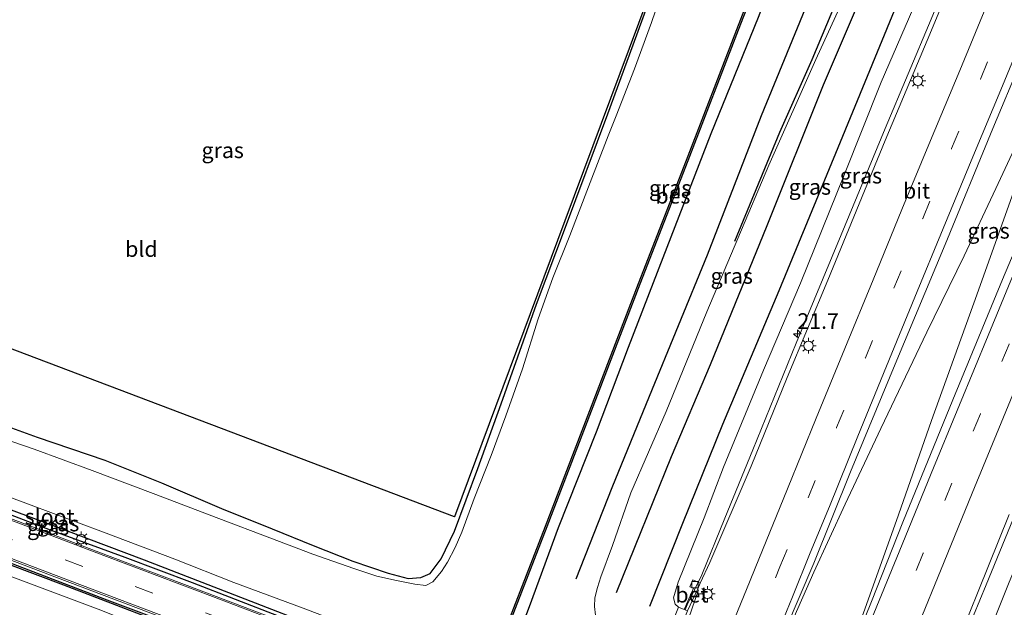
# Model space of a CAD drawing. Units: metres. Extents: x 125589 to 130008, y 506250 to 512500.
# Drawn here: x 126698 to 126855, y 509358 to 509452 of the extents above; entities that cross this region are included whole.
import ezdxf
from ezdxf.enums import TextEntityAlignment as Align

# ---------------------------------------------------------------- set-up
doc = ezdxf.new("R2010")
doc.units = ezdxf.units.M
doc.linetypes.add('VW-3-9_STREEP', pattern=[12, 3, -9])
doc.layers.get('0').update_dxf_attribs({"lineweight": 25})
for name, color, linetype, lineweight in [('B-ME-AM-KILOMETR-S-B1', 7, 'Continuous', 18), ('B-ME-BV-GELEIDECONSTRUCTIE-BARRIER-L-B1', 213, 'BV-STEPBARRIER', 18), ('B-ME-BV-GELEIDECONSTRUCTIE-GELEIDERAIL-L-B1', 213, 'BV-GELEIDERAIL', 18), ('B-ME-GR-BOMENRIJ-L-B1', 10, 'Continuous', 25), ('B-ME-GW-INSTEEKWATERGANG-L-B1', 10, 'Continuous', 25), ('B-ME-GW-KRUINLIJN-L-B1', 93, 'Continuous', 18), ('B-ME-GW-TEENLIJN-L-B1', 93, 'Continuous', 18), ('B-ME-IE-GRASLAND-GV-B6', 93, 'Continuous', 18), ('B-ME-IE-GRONDWERKLIJN-GROND_INGERICHT-GV-B6', 253, 'Continuous', 18), ('B-ME-IE-MEUBILAIR_WEGMEUBILAIR-LICHTMAST-S-B1', 8, 'Continuous', 18), ('B-ME-KG-KADASTRAAL-OPNAMEDTMGRENS-L-B1', 10, 'Continuous', 25), ('B-ME-KW-LANDHOOFD-GV-B6', 173, 'Continuous', 18), ('B-ME-OB-BESCHOEIING-GV-B6', 10, 'Continuous', 25), ('B-ME-OG-WATER-GV-B6', 153, 'Continuous', 18), ('B-ME-VH-VERH_SOORT-BETON-OVERIG-GV-B6', 8, 'IE-TERREINAFSCHEIDING-NATUURLIJK-HOUTWAL', 18), ('B-ME-VH-VERH_SOORT-BITUMEN-GV-B6', 8, 'IE-TERREINAFSCHEIDING-NATUURLIJK-HOUTWAL', 18), ('B-ME-VV-KOLK-S-B1', 8, 'Continuous', 18), ('B-ME-VW-MARKERING-39STREEP-015-L-B1', 255, 'VW-3-9_STREEP', 18), ('B-ME-VW-MARKERING-STREEP-015-L-B1', 7, 'Continuous', 18)]:
    doc.layers.add(name, color=color, linetype=linetype, lineweight=lineweight)
doc.styles.add('NLCS-ISO', font='NLCS-ISO.TTF')
doc.linetypes.add('BV-GELEIDERAIL', pattern='A,10,-3,[108,NLCS.SHX,S=1,R=0,X=0,Y=0],-3', length=16)
doc.linetypes.add('BV-STEPBARRIER', pattern='A,1,-1,[16,NLCS.SHX,S=1,R=0,X=-1,Y=0],1', length=3)
doc.linetypes.add('IE-TERREINAFSCHEIDING-NATUURLIJK-HOUTWAL', pattern='A,7,-1.5,[67,NLCS.SHX,S=0.75,R=45,X=0,Y=0],-1.5,7,-1.5,[70,NLCS.SHX,S=0.75,R=0,X=0,Y=0],-1.5', length=20)

# ---------------------------------------------------------------- blocks, each defined once
blk = doc.blocks.new('hecto')
for p, q in [((0, 0.625), (-0.625, 0)), ((0, -0.625), (0, 0.625)), ((-0.625, 0), (0.625, 0)), ((0.625, 0), (0, -0.625))]:
    blk.add_line(p, q)
blk = doc.blocks.new('kolk')
blk.add_lwpolyline([(-0.5, -0.5), (0.5, -0.5), (0.5, 0.5), (-0.5, 0.5)], close=True)
blk = doc.blocks.new('lantaarnpaal')
for p, q in [((-0.75, 0), (-1.25, 0)), ((-0.88, 0.88), (-0.53, 0.53)), ((0, 0.75), (0, 1.25)), ((0.53, 0.53), (0.88, 0.88)), ((0.75, 0), (1.25, 0)), ((-0.53, -0.53), (-0.88, -0.88)), ((0, -0.75), (0, -1.25)), ((0.53, -0.53), (0.88, -0.88))]:
    blk.add_line(p, q)
blk.add_circle((0, 0), 0.75)

msp = doc.modelspace()

# ---------------------------------------------------------------- linework, layer by layer
at = {"layer": 'B-ME-BV-GELEIDECONSTRUCTIE-BARRIER-L-B1'}
msp.add_polyline3d([(126785.832, 509300.575, 3.23), (126791.8497, 509318.0008, 2.981), (126800.1423, 509342.014, 2.637), (126806.485, 509360.381, 2.343)], dxfattribs=at)
at = {"layer": 'B-ME-BV-GELEIDECONSTRUCTIE-GELEIDERAIL-L-B1'}
msp.add_line((126804.656, 509357.9715, 3.034), (126804.336, 509357.198, 3.038), dxfattribs=at)
for points in [[(126804.656, 509357.9715, 3.034), (126806.989, 509362.761, 2.997), (126810.68, 509371.864, 2.873), (126815.138, 509382.78, 2.794), (126822.098, 509399.839, 2.753), (126829.301, 509417.175, 2.543), (126836.309, 509434.166, 2.394), (126843.673, 509451.668, 2.25), (126850.805, 509468.884, 2.072), (126856.827, 509483.445, 1.874), (126861.725, 509495.206, 1.755)], [(126820.0275, 509350.776, 3.3185), (126821.164, 509354.72, 3.265), (126824.894, 509363.216, 3.199), (126829.953, 509374.099, 3.211), (126835.643, 509386.176, 3.034), (126842.976, 509401.614, 2.914), (126848.934, 509413.79, 2.794), (126854.009, 509424.542, 2.741), (126859.196, 509435.645, 2.617), (126863.717, 509445.459, 2.535), (126868.273, 509456.424, 2.407), (126876.12, 509474.959, 2.176), (126881.279, 509487.385, 1.961)], [(126828.8755, 509347.417, 3.3535), (126830.243, 509349.695, 3.269), (126833.047, 509357.297, 3.195), (126838.43, 509372.367, 3.125), (126843.734, 509387.487, 3.013), (126850.97, 509407.571, 2.827), (126856.338, 509422.654, 2.741), (126860.876, 509435.232, 2.568), (126864.369, 509445.228, 2.514), (126870.54, 509460.014, 2.283), (126879.854, 509482.144, 2.077), (126881.986, 509487.138, 1.961)], [(126844.8225, 509341.9715, 3.074), (126846.38, 509346.472, 2.992), (126852.464, 509361.176, 2.827), (126858.545, 509376.019, 2.7), (126865.598, 509393.264, 2.617), (126871.292, 509406.848, 2.506), (126874.832, 509415.456, 2.423), (126878.355, 509424.045, 1.973), (126880.124, 509428.466, 1.648)]]:
    msp.add_polyline3d(points, dxfattribs=at)
at = {"layer": 'B-ME-GR-BOMENRIJ-L-B1'}
for points in [[(126786.894, 509362.151, -3.373), (126792.646, 509376.762, -3.373), (126798.662, 509391.342, -3.419), (126807.904, 509413.945, -3.419), (126816.574, 509436.231, -3.419), (126825.585, 509458.358, -3.419), (126831.741, 509472.953, -3.419), (126840.55, 509495.058, -3.518), (126843.76, 509502.874, -3.518)], [(126850.697, 509499.722, -2.783), (126844.599, 509484.677, -2.713), (126835.659, 509462.78, -2.433), (126826.429, 509441.115, -2.325), (126817.39, 509418.586, -2.247), (126808.365, 509396.35, -2.21), (126802.117, 509381.667, -2.185), (126793.286, 509359.882, -2.189)], [(126847.7, 509500.899, -3.414), (126842.995, 509489.829, -3.41), (126836.797, 509474.949, -3.365), (126830.963, 509460.358, -3.361), (126824.588, 509445.17, -3.348), (126819.444, 509433.526, -3.348), (126812.211, 509416.113, -3.439)], [(126798.674, 509357.8, 0.674), (126803.992, 509371.025, 0.666), (126810.392, 509386.861, 0.666), (126819.352, 509408.244, 0.662), (126828.81, 509431.129, 0.662), (126837.833, 509453.029, 0.484), (126844.019, 509467.878, 0.212), (126850.254, 509482.503, 0.125), (126856.285, 509497.447, -0.221)], [(126747.732, 509353.578, -3.035), (126732.316, 509359.526, -3.043), (126717.886, 509365.13, -3.056), (126702.506, 509370.95, -3.101), (126680.261, 509379.201, -3.08), (126665.195, 509384.961, -3.043), (126657.76, 509387.813, -3.072)], [(126645.653, 509383.375, -3.047), (126660.764, 509377.705, -3.051), (126683.071, 509369.376, -3.13), (126704.928, 509361.175, -3.117), (126727.166, 509352.651, -3.117), (126742.267, 509346.814, -3.126)]]:
    msp.add_polyline3d(points, dxfattribs=at)
at = {"layer": 'B-ME-GW-INSTEEKWATERGANG-L-B1'}
for points in [[(126769.095, 509344.736, -2.94), (126769.946, 509344.429, -2.973), (126771.572, 509343.97, -3.039), (126772.812, 509343.726, -3.08), (126773.742, 509344.066, -3.179), (126774.425, 509344.734, -3.311), (126775.678, 509347.783, -3.406), (126779.465, 509357.746, -3.468), (126784.085, 509370.33, -3.6), (126790.183, 509385.637, -3.518), (126795.265, 509399.188, -3.505), (126800.826, 509413.56, -3.53), (126808.507, 509433.353, -3.513), (126816.075, 509451.969, -3.386), (126824.046, 509472.758, -3.48), (126830.587, 509490.106, -3.588), (126833.251, 509497.115, -3.551), (126836.357, 509505.048, -3.617)], [(126691.902, 509388.025, -3.819), (126700.738, 509384.82, -3.885), (126711.531, 509381.096, -3.955), (126720.62, 509377.481, -3.955), (126730.179, 509373.419, -3.889), (126738.289, 509370.134, -3.819), (126744.873, 509367.487, -3.819), (126751.19, 509364.995, -3.819), (126756.839, 509363.075, -3.856), (126760.049, 509362.179, -3.856), (126762.063, 509362.344, -3.881), (126763.566, 509362.991, -3.918), (126765.316, 509365.364, -3.914), (126767.451, 509369.783, -3.914), (126771.198, 509379.811, -3.914), (126774.897, 509390.143, -3.947), (126780.597, 509406.077, -3.926), (126785.205, 509418.391, -3.922), (126791.998, 509436.523, -3.934), (126796.591, 509449.167, -3.881), (126800.278, 509459.295, -3.885)], [(126644.759, 509393.114, -3.117), (126644.897, 509392.79, -3.08), (126645.388, 509392.143, -3.035), (126646.617, 509391.551, -3.006), (126650.758, 509389.895, -2.994), (126659.406, 509386.608, -2.973), (126671.192, 509382.005, -2.952), (126681.645, 509378.077, -2.981), (126690.913, 509374.498, -2.99), (126702.784, 509369.993, -2.994), (126714.722, 509365.601, -2.957), (126725.528, 509361.543, -2.928), (126739.286, 509356.203, -2.919), (126747.585, 509352.958, -2.919), (126754.218, 509350.389, -2.932), (126758.921, 509348.473, -2.944), (126760.309, 509347.931, -2.944), (126761.291, 509347.552, -2.867)], [(126744.891, 509346.303, -3.039), (126743.269, 509346.934, -3.039), (126734.673, 509350.093, -2.99), (126725.419, 509353.654, -2.936), (126711.908, 509358.755, -2.969), (126697.592, 509364.2, -2.977), (126687.637, 509368.009, -3.006), (126673.917, 509373.148, -2.998), (126660.962, 509378.077, -2.957), (126652.66, 509381.248, -2.957), (126645.802, 509383.745, -2.977), (126642.577, 509384.908, -2.998)]]:
    msp.add_polyline3d(points, dxfattribs=at)
at = {"layer": 'B-ME-GW-KRUINLIJN-L-B1'}
for points in [[(126803.284, 509357.623, 2.411), (126802.77, 509358.084, 2.382), (126802.491, 509359.111, 2.279), (126803.243, 509361.593, 2.085), (126807.39, 509371.882, 1.982), (126810.466, 509380.014, 1.94), (126816.884, 509395.504, 1.916), (126822.772, 509409.42, 1.792), (126829.714, 509426.615, 1.66), (126835.706, 509441.556, 1.478), (126843.384, 509459.323, 1.33), (126850.72, 509476.926, 1.173), (126855.518, 509488.389, 0.987), (126858.722, 509495.981, 0.86)], [(126879.382, 509417.719, 1.529), (126876.711, 509411.542, 1.627), (126871.96, 509399.574, 1.722), (126867.421, 509388.874, 1.846), (126861.688, 509374.923, 1.928), (126856.069, 509361.325, 2.006), (126851.193, 509349.244, 2.089), (126848.976, 509344.426, 2.176), (126847.085, 509341.06, 2.25)]]:
    msp.add_polyline3d(points, dxfattribs=at)
at = {"layer": 'B-ME-GW-TEENLIJN-L-B1'}
msp.add_polyline3d([(126848.845, 509499.948, -3.377), (126844.951, 509490.344, -3.377), (126838.948, 509475.999, -3.365), (126832.519, 509461.198, -3.299), (126825.241, 509445.209, -3.344), (126817.731, 509428.281, -3.373), (126807.809, 509404.827, -3.53), (126801.325, 509388.923, -3.53), (126795.674, 509375.882, -3.472), (126792.739, 509367.469, -3.369), (126790.881, 509362.471, -3.282), (126790.342, 509360.749, -3.245), (126789.925, 509359.107, -3.204), (126789.845, 509357.716, -3.142), (126790.003, 509356.319, -3.084), (126790.832, 509354.671, -3.097), (126792.022, 509353.219, -3.142), (126793.449, 509351.925, -3.212), (126794.369, 509351.216, -3.221), (126795.547, 509350.447, -3.464)], dxfattribs=at)
at = {"layer": 'B-ME-IE-GRASLAND-GV-B6'}
for points in [[(126776.152, 509354.784, -4.499), (126782.239, 509370.454, -4.442), (126789.333, 509388.955, -4.442), (126797.107, 509409.279, -4.425), (126804.791, 509429.005, -4.471), (126812.814, 509449.897, -4.462), (126820.737, 509470.331, -4.483)], [(126850.618, 509466.478, 1.478), (126843.705, 509449.871, 1.643), (126836.313, 509432.234, 1.841), (126827.133, 509409.926, 2.052), (126820.631, 509394.336, 2.151), (126814.887, 509380.14, 2.192), (126808.288, 509364.754, 2.312), (126806.763, 509361.453, 2.328), (126805.564, 509361.984, 2.332), (126805.099, 509360.873, 2.332), (126805.67, 509360.643, 2.332), (126804.167, 509357.266, 2.363), (126803.284, 509357.623, 2.411), (126802.77, 509358.084, 2.382), (126802.491, 509359.111, 2.279), (126803.243, 509361.593, 2.085), (126807.39, 509371.882, 1.982), (126810.466, 509380.014, 1.94), (126816.884, 509395.504, 1.916), (126822.772, 509409.42, 1.792), (126829.714, 509426.615, 1.66), (126835.706, 509441.556, 1.478), (126843.384, 509459.323, 1.33)], [(126877.997, 509464.899, 1.874), (126870.552, 509447.297, 2.068), (126863.005, 509428.855, 2.225), (126855.101, 509410.036, 2.378), (126847.145, 509390.781, 2.452), (126839.13, 509371.224, 2.568), (126834.112, 509358.533, 2.596), (126830.99, 509350.735, 2.683), (126828.741, 509346.29, 2.724), (126827.382, 509346.838, 2.753), (126827.285, 509346.579, 2.753), (126820.65, 509349.077, 2.733), (126820.78, 509349.395, 2.737), (126819.217, 509350.026, 2.708), (126820.403, 509354.02, 2.675), (126824.894, 509364.647, 2.691), (126830.783, 509379.246, 2.638), (126837.932, 509396.492, 2.563), (126845.895, 509415.59, 2.382), (126853.558, 509434.177, 2.18), (126862.364, 509455.341, 1.973)], [(126832.519, 509461.198, -3.299), (126825.241, 509445.209, -3.344), (126817.731, 509428.281, -3.373), (126807.809, 509404.827, -3.53), (126801.325, 509388.923, -3.53), (126795.674, 509375.882, -3.472), (126792.739, 509367.469, -3.369), (126790.881, 509362.471, -3.282), (126790.342, 509360.749, -3.245), (126789.925, 509359.107, -3.204), (126789.845, 509357.716, -3.142), (126790.003, 509356.319, -3.084)], [(126790.003, 509356.319, -3.084), (126789.845, 509357.716, -3.142), (126789.925, 509359.107, -3.204), (126790.342, 509360.749, -3.245), (126790.881, 509362.471, -3.282), (126792.739, 509367.469, -3.369), (126795.674, 509375.882, -3.472), (126801.325, 509388.923, -3.53), (126807.809, 509404.827, -3.53), (126817.731, 509428.281, -3.373), (126825.241, 509445.209, -3.344), (126832.519, 509461.198, -3.299)], [(126691.902, 509388.025, -3.819), (126700.738, 509384.82, -3.885), (126711.531, 509381.096, -3.955), (126720.62, 509377.481, -3.955), (126730.179, 509373.419, -3.889), (126738.289, 509370.134, -3.819), (126744.873, 509367.487, -3.819), (126751.19, 509364.995, -3.819), (126756.839, 509363.075, -3.856), (126760.049, 509362.179, -3.856), (126762.063, 509362.344, -3.881), (126763.566, 509362.991, -3.918), (126765.316, 509365.364, -3.914), (126767.451, 509369.783, -3.914), (126771.198, 509379.811, -3.914), (126774.897, 509390.143, -3.947), (126780.597, 509406.077, -3.926), (126785.205, 509418.391, -3.922), (126791.998, 509436.523, -3.934), (126796.591, 509449.167, -3.881), (126800.278, 509459.295, -3.885)], [(126843.384, 509459.323, 1.33), (126835.706, 509441.556, 1.478), (126829.714, 509426.615, 1.66), (126822.772, 509409.42, 1.792), (126816.884, 509395.504, 1.916), (126810.466, 509380.014, 1.94), (126807.39, 509371.882, 1.982), (126803.243, 509361.593, 2.085), (126802.491, 509359.111, 2.279), (126802.77, 509358.084, 2.382), (126803.284, 509357.623, 2.411), (126801.889, 509354.172, 0.765)], [(126801.491, 509458.483, -4.797), (126798.936, 509451.111, -4.797), (126796.244, 509443.696, -4.797), (126793.329, 509436.184, -4.797), (126792.035, 509432.978, -4.797), (126788.877, 509424.812, -4.797), (126785.906, 509417.074, -4.797), (126783.167, 509410.273, -4.797), (126780.852, 509403.738, -4.797), (126778.354, 509395.752, -4.797), (126775.682, 509388.209, -4.797), (126773.341, 509381.885, -4.797), (126770.616, 509374.994, -4.797), (126768.639, 509369.6, -4.797), (126767.567, 509367.132, -4.797), (126766.356, 509364.79, -4.797), (126765.366, 509363.325, -4.797), (126763.971, 509361.681, -4.797), (126762.891, 509361.096, -4.797), (126761.115, 509361.28, -4.797), (126758.177, 509361.902, -4.797), (126755.047, 509362.566, -4.797), (126751.344, 509363.775, -4.797), (126744.789, 509366.095, -4.797), (126737.916, 509368.675, -4.797), (126729.796, 509371.78, -4.797), (126719.257, 509375.794, -4.797), (126709.5, 509379.473, -4.797), (126700.258, 509382.884, -4.797), (126691.18, 509385.986, -4.797)], [(126816.075, 509451.969, -3.386), (126808.507, 509433.353, -3.513), (126800.826, 509413.56, -3.53), (126795.265, 509399.188, -3.505), (126790.183, 509385.637, -3.518), (126784.085, 509370.33, -3.6), (126779.465, 509357.746, -3.468), (126775.678, 509347.783, -3.406)], [(126775.678, 509347.783, -3.406), (126779.465, 509357.746, -3.468), (126784.085, 509370.33, -3.6), (126790.183, 509385.637, -3.518), (126795.265, 509399.188, -3.505), (126800.826, 509413.56, -3.53), (126808.507, 509433.353, -3.513), (126816.075, 509451.969, -3.386)], [(126847.085, 509341.06, 2.25), (126848.976, 509344.426, 2.176), (126851.193, 509349.244, 2.089), (126856.069, 509361.325, 2.006), (126861.688, 509374.923, 1.928), (126867.421, 509388.874, 1.846), (126871.96, 509399.574, 1.722), (126876.711, 509411.542, 1.627), (126879.382, 509417.719, 1.529), (126878.584, 509414.85, 1.495), (126877.297, 509410.178, 1.433), (126876.163, 509406.21, 1.264), (126874.529, 509400.642, 1), (126873.407, 509396.895, 0.769), (126871.23, 509389.1, 0.237), (126868.202, 509379.067, -0.44), (126864.604, 509366.912, -1.191), (126861.665, 509356.862, -1.814), (126858.51, 509346.103, -2.569), (126856.489, 509339.147, -2.928), (126855.444, 509337.728, -2.994), (126847.085, 509341.06, 2.25)], [(126744.891, 509346.303, -3.039), (126743.269, 509346.934, -3.039), (126734.673, 509350.093, -2.99), (126725.419, 509353.654, -2.936), (126711.908, 509358.755, -2.969), (126697.592, 509364.2, -2.977), (126687.637, 509368.009, -3.006), (126673.917, 509373.148, -2.998), (126660.962, 509378.077, -2.957), (126652.66, 509381.248, -2.957), (126645.802, 509383.745, -2.977), (126642.577, 509384.908, -2.998), (126643.487, 509385.168, -2.957), (126650.487, 509382.549, -2.948), (126664.124, 509377.294, -2.928), (126676.935, 509372.518, -2.924), (126690.582, 509367.345, -2.919), (126703.968, 509362.328, -2.903), (126720.454, 509356.045, -2.907), (126737.564, 509349.567, -2.878), (126744.041, 509347.163, -2.878), (126744.975, 509346.799, -2.876), (126744.891, 509346.303, -3.039)], [(126689.114, 509377.864, -4.797), (126699.348, 509374.066, -4.797), (126711.322, 509369.63, -4.797), (126722.751, 509365.276, -4.797), (126732.19, 509361.57, -4.797), (126743.255, 509357.438, -4.797), (126753.862, 509353.408, -4.797), (126758.574, 509351.712, -4.797), (126760.175, 509350.982, -4.797), (126761.611, 509349.944, -4.797), (126762.413, 509349.36, -4.797), (126763.536, 509347.426, -4.797)], [(126761.207, 509347.327, -2.841), (126753.18, 509350.282, -2.858), (126739.756, 509355.367, -2.882), (126724.733, 509361.067, -2.899), (126711.961, 509365.874, -2.903), (126701.082, 509370.059, -2.936), (126685.908, 509375.78, -2.936)], [(126763.536, 509347.426, -4.797), (126761.528, 509348.18, -3.258), (126761.342, 509347.688, -2.882), (126761.291, 509347.552, -2.867), (126760.309, 509347.931, -2.944), (126758.921, 509348.473, -2.944), (126754.218, 509350.389, -2.932), (126747.585, 509352.958, -2.919), (126739.286, 509356.203, -2.919), (126725.528, 509361.543, -2.928), (126714.722, 509365.601, -2.957), (126702.784, 509369.993, -2.994), (126690.913, 509374.498, -2.99)], [(126690.913, 509374.498, -2.99), (126702.784, 509369.993, -2.994), (126714.722, 509365.601, -2.957), (126725.528, 509361.543, -2.928), (126739.286, 509356.203, -2.919), (126747.585, 509352.958, -2.919), (126754.218, 509350.389, -2.932), (126758.921, 509348.473, -2.944), (126760.309, 509347.931, -2.944), (126761.291, 509347.552, -2.867), (126761.207, 509347.327, -2.841)], [(126856.069, 509361.325, 2.006), (126851.193, 509349.244, 2.089), (126848.976, 509344.426, 2.176), (126847.085, 509341.06, 2.25), (126846.013, 509341.494, 2.337), (126845.226, 509341.81, 2.357), (126844.805, 509341.979, 2.353), (126846.092, 509345.258, 2.283), (126846.723, 509345.293, 2.299), (126847.064, 509346.199, 2.299), (126846.027, 509346.541, 2.267), (126848.529, 509353.505, 2.221), (126851.186, 509360.111, 2.225), (126856.152, 509372.437, 2.184)], [(126697.592, 509364.2, -2.977), (126711.908, 509358.755, -2.969), (126725.419, 509353.654, -2.936), (126734.673, 509350.093, -2.99), (126743.269, 509346.934, -3.039), (126744.891, 509346.303, -3.039), (126744.246, 509344.38, -4.797)], [(126744.246, 509344.38, -4.797), (126743.825, 509344.544, -4.797), (126737.288, 509346.909, -4.797), (126731.303, 509349.021, -4.797), (126725.097, 509351.48, -4.797), (126718.724, 509353.977, -4.797), (126710.927, 509357.123, -4.797), (126703.654, 509359.869, -4.797), (126696.389, 509362.59, -4.797)]]:
    msp.add_polyline3d(points, dxfattribs=at)
at = {"layer": 'B-ME-IE-GRONDWERKLIJN-GROND_INGERICHT-GV-B6'}
for points in [[(126578.727, 509443.603, -3.93), (126767.46, 509372.085, -3.815), (126785.09, 509419.392, -3.831), (126804.169, 509470.549, -3.815)], [(126800.278, 509459.295, -3.885), (126796.591, 509449.167, -3.881), (126791.998, 509436.523, -3.934), (126785.205, 509418.391, -3.922), (126780.597, 509406.077, -3.926), (126774.897, 509390.143, -3.947), (126771.198, 509379.811, -3.914), (126767.451, 509369.783, -3.914), (126765.316, 509365.364, -3.914), (126763.566, 509362.991, -3.918), (126762.063, 509362.344, -3.881), (126760.049, 509362.179, -3.856), (126756.839, 509363.075, -3.856), (126751.19, 509364.995, -3.819), (126744.873, 509367.487, -3.819), (126738.289, 509370.134, -3.819), (126730.179, 509373.419, -3.889), (126720.62, 509377.481, -3.955), (126711.531, 509381.096, -3.955), (126700.738, 509384.82, -3.885), (126691.902, 509388.025, -3.819)]]:
    msp.add_polyline3d(points, dxfattribs=at)
at = {"layer": 'B-ME-KG-KADASTRAAL-OPNAMEDTMGRENS-L-B1'}
msp.add_polyline3d([(126804.169, 509470.549, -3.815), (126785.09, 509419.392, -3.831), (126767.46, 509372.085, -3.815), (126578.727, 509443.603, -3.93)], dxfattribs=at)
at = {"layer": 'B-ME-KW-LANDHOOFD-GV-B6'}
msp.add_polyline3d([(126801.889, 509354.172, 0.765), (126803.284, 509357.623, 2.411), (126804.167, 509357.266, 2.363)], dxfattribs=at)
at = {"layer": 'B-ME-OB-BESCHOEIING-GV-B6'}
msp.add_polyline3d([(126820.737, 509470.331, -4.483), (126812.814, 509449.897, -4.462), (126804.791, 509429.005, -4.471), (126797.107, 509409.279, -4.425), (126789.333, 509388.955, -4.442), (126782.239, 509370.454, -4.442), (126776.152, 509354.784, -4.499), (126772.642, 509346.019, -4.429), (126768.832, 509346.543, -4.483), (126767.521, 509345.927, -4.544), (126767.185, 509346.053, -4.797), (126768.793, 509346.801, -4.797), (126772.483, 509346.293, -4.797), (126775.919, 509354.876, -4.797), (126782.006, 509370.544, -4.797), (126789.1, 509389.044, -4.797), (126796.874, 509409.369, -4.797), (126804.558, 509429.095, -4.797), (126812.581, 509449.987, -4.797), (126820.504, 509470.421, -4.797)], dxfattribs=at)
at = {"layer": 'B-ME-OG-WATER-GV-B6'}
for points in [[(126820.504, 509470.421, -4.797), (126812.581, 509449.987, -4.797), (126804.558, 509429.095, -4.797), (126796.874, 509409.369, -4.797), (126789.1, 509389.044, -4.797), (126782.006, 509370.544, -4.797), (126775.919, 509354.876, -4.797)], [(126691.18, 509385.986, -4.797), (126700.258, 509382.884, -4.797), (126709.5, 509379.473, -4.797), (126719.257, 509375.794, -4.797), (126729.796, 509371.78, -4.797), (126737.916, 509368.675, -4.797), (126744.789, 509366.095, -4.797), (126751.344, 509363.775, -4.797), (126755.047, 509362.566, -4.797), (126758.177, 509361.902, -4.797), (126761.115, 509361.28, -4.797), (126762.891, 509361.096, -4.797), (126763.971, 509361.681, -4.797), (126765.366, 509363.325, -4.797), (126766.356, 509364.79, -4.797), (126767.567, 509367.132, -4.797), (126768.639, 509369.6, -4.797), (126770.616, 509374.994, -4.797), (126773.341, 509381.885, -4.797), (126775.682, 509388.209, -4.797), (126778.354, 509395.752, -4.797), (126780.852, 509403.738, -4.797), (126783.167, 509410.273, -4.797), (126785.906, 509417.074, -4.797), (126788.877, 509424.812, -4.797), (126792.035, 509432.978, -4.797), (126793.329, 509436.184, -4.797), (126796.244, 509443.696, -4.797), (126798.936, 509451.111, -4.797), (126801.491, 509458.483, -4.797)], [(126743.255, 509357.438, -4.797), (126732.19, 509361.57, -4.797), (126722.751, 509365.276, -4.797), (126711.322, 509369.63, -4.797), (126699.348, 509374.066, -4.797), (126689.114, 509377.864, -4.797)], [(126696.389, 509362.59, -4.797), (126703.654, 509359.869, -4.797), (126710.927, 509357.123, -4.797)]]:
    msp.add_polyline3d(points, dxfattribs=at)
at = {"layer": 'B-ME-VH-VERH_SOORT-BETON-OVERIG-GV-B6'}
msp.add_polyline3d([(126804.167, 509357.266, 2.363), (126805.67, 509360.643, 2.332), (126805.099, 509360.873, 2.332), (126805.564, 509361.984, 2.332), (126806.763, 509361.453, 2.328), (126806.346, 509360.55, 2.332), (126804.736, 509357.036, 2.332), (126804.167, 509357.266, 2.363)], dxfattribs=at)
at = {"layer": 'B-ME-VH-VERH_SOORT-BITUMEN-GV-B6'}
for points in [[(126862.364, 509455.341, 1.973), (126853.558, 509434.177, 2.18), (126845.895, 509415.59, 2.382), (126837.932, 509396.492, 2.563), (126830.783, 509379.246, 2.638), (126824.894, 509364.647, 2.691), (126820.403, 509354.02, 2.675), (126819.217, 509350.026, 2.708), (126818.961, 509349.392, 2.7), (126817.675, 509349.885, 2.686), (126814.283, 509351.186, 2.579), (126810.888, 509352.489, 2.519), (126803.97, 509355.142, 2.419), (126804.736, 509357.036, 2.332), (126806.346, 509360.55, 2.332), (126806.763, 509361.453, 2.328), (126808.288, 509364.754, 2.312), (126814.887, 509380.14, 2.192), (126820.631, 509394.336, 2.151), (126827.133, 509409.926, 2.052), (126836.313, 509432.234, 1.841), (126843.705, 509449.871, 1.643), (126850.618, 509466.478, 1.478)], [(126856.152, 509372.437, 2.184), (126851.186, 509360.111, 2.225), (126848.529, 509353.505, 2.221), (126846.027, 509346.541, 2.267), (126845.804, 509345.921, 2.271), (126844.353, 509342.16, 2.349), (126843.519, 509340.079, 2.386), (126836.729, 509342.646, 2.505), (126833.281, 509343.949, 2.584), (126829.909, 509345.224, 2.662), (126828.522, 509345.748, 2.712), (126828.741, 509346.29, 2.724), (126830.99, 509350.735, 2.683), (126834.112, 509358.533, 2.596), (126839.13, 509371.224, 2.568), (126847.145, 509390.781, 2.452), (126855.101, 509410.036, 2.378), (126863.005, 509428.855, 2.225)], [(126685.908, 509375.78, -2.936), (126701.082, 509370.059, -2.936), (126711.961, 509365.874, -2.903), (126724.733, 509361.067, -2.899), (126739.756, 509355.367, -2.882), (126753.18, 509350.282, -2.858), (126761.207, 509347.327, -2.841), (126761.114, 509347.08, -2.796), (126760.109, 509344.407, -2.721), (126759.117, 509341.769, -2.796), (126759.031, 509341.542, -2.82)], [(126759.031, 509341.542, -2.82), (126752.214, 509343.98, -2.862), (126746.578, 509346.175, -2.873), (126744.975, 509346.799, -2.876), (126744.041, 509347.163, -2.878), (126737.564, 509349.567, -2.878), (126720.454, 509356.045, -2.907), (126703.968, 509362.328, -2.903), (126690.582, 509367.345, -2.919)]]:
    msp.add_polyline3d(points, dxfattribs=at)
at = {"layer": 'B-ME-VW-MARKERING-39STREEP-015-L-B1'}
for points in [[(126814.283, 509351.186, 2.579), (126819.4995, 509364.0514, 2.545), (126823.9888, 509375.1103, 2.5156), (126828.5636, 509386.3214, 2.4895), (126833.1632, 509397.5028, 2.4351), (126837.7139, 509408.6378, 2.3628), (126842.3223, 509419.78, 2.2613), (126846.949, 509430.9423, 2.159), (126851.5561, 509442.0773, 2.0566), (126856.19, 509453.2152, 1.9643), (126860.8071, 509464.3462, 1.8517), (126865.5011, 509475.506, 1.7329), (126870.1415, 509486.5969, 1.5964), (126874.8163, 509497.7403, 1.4644)], [(126893.2332, 509488.6663, 1.4947), (126888.5945, 509477.5346, 1.6254), (126883.9164, 509466.4516, 1.7629), (126879.2938, 509455.2894, 1.8791), (126874.6389, 509444.1826, 2.0083), (126870.0098, 509433.0652, 2.1032), (126865.364, 509421.9695, 2.188), (126860.8028, 509410.7904, 2.2975), (126856.1284, 509399.6875, 2.3917), (126851.5431, 509388.5506, 2.4524), (126846.9678, 509377.4427, 2.4857), (126842.4184, 509366.2539, 2.5263), (126837.8597, 509355.137, 2.5447), (126833.281, 509343.949, 2.584)], [(126565.441, 509418.041, -2.858), (126581.889, 509411.904, -2.849), (126604.357, 509403.377, -2.853), (126626.807, 509394.85, -2.862), (126649.284, 509386.335, -2.845), (126671.613, 509377.881, -2.796), (126693.998, 509369.424, -2.804), (126716.405, 509360.911, -2.792), (126738.853, 509352.491, -2.754), (126749.988, 509348.268, -2.746), (126760.109, 509344.407, -2.721)]]:
    msp.add_polyline3d(points, dxfattribs=at)
at = {"layer": 'B-ME-VW-MARKERING-STREEP-015-L-B1'}
for points in [[(126810.888, 509352.489, 2.519), (126814.1502, 509360.4299, 2.483), (126816.1082, 509365.2831, 2.4746), (126820.708, 509376.5327, 2.4397), (126825.2814, 509387.8423, 2.4046), (126829.8569, 509398.9726, 2.3631), (126834.3854, 509409.9687, 2.2671), (126839.0098, 509421.1882, 2.1728), (126843.583, 509432.2654, 2.071), (126848.2363, 509443.4201, 1.9567), (126852.9193, 509454.7305, 1.8561), (126857.478, 509465.6899, 1.7689), (126862.18, 509476.9131, 1.6281), (126866.8793, 509488.1364, 1.5145), (126871.4572, 509499.1612, 1.368)], [(126817.675, 509349.885, 2.686), (126821.4921, 509359.2758, 2.6624), (126824.3414, 509366.3085, 2.6653), (126827.3979, 509373.7367, 2.6205), (126831.9301, 509384.9475, 2.5829), (126836.5195, 509396.165, 2.5446), (126841.0469, 509407.1855, 2.4673), (126845.6064, 509418.1843, 2.3725), (126850.3445, 509429.6315, 2.2755), (126855.0753, 509441.0105, 2.279), (126859.5537, 509451.8784, 2.0815), (126864.1921, 509462.9352, 1.9764), (126868.808, 509473.983, 1.854), (126873.4638, 509485.0916, 1.7161), (126878.1713, 509496.3879, 1.5757)], [(126889.8977, 509490.1299, 1.5998), (126885.2694, 509479.0233, 1.7241), (126880.5402, 509467.8419, 1.8528), (126875.9978, 509456.9296, 1.9792), (126871.2633, 509445.5664, 2.1061), (126866.643, 509434.4138, 2.2084), (126861.9315, 509423.1678, 2.2924), (126857.4484, 509412.302, 2.3887), (126852.7694, 509401.0659, 2.4916), (126848.2118, 509389.9817, 2.5487), (126843.6716, 509378.9876, 2.5837), (126839.0489, 509367.6557, 2.6106), (126834.497, 509356.5871, 2.6439), (126829.909, 509345.224, 2.662)], [(126836.729, 509342.646, 2.505), (126841.2222, 509353.7777, 2.4654), (126845.7711, 509364.8745, 2.4371), (126850.2268, 509375.8504, 2.394), (126854.8763, 509387.0669, 2.358), (126859.4519, 509398.2486, 2.302), (126864.0612, 509409.2596, 2.2046), (126868.7101, 509420.5253, 2.0926), (126873.3451, 509431.5913, 2.0088), (126878.0104, 509442.8894, 1.9157), (126882.6624, 509453.8857, 1.7957), (126887.2273, 509464.9918, 1.6705), (126891.9509, 509476.0942, 1.5325), (126896.5578, 509487.2604, 1.3936)], [(126761.114, 509347.08, -2.796), (126753.471, 509349.955, -2.833), (126739.975, 509355.06, -2.825), (126728.738, 509359.316, -2.853), (126711.83, 509365.703, -2.866), (126694.648, 509372.21, -2.886), (126679.104, 509378.062, -2.886), (126665.851, 509383.065, -2.874), (126652.289, 509388.208, -2.895), (126639.169, 509393.189, -2.915), (126621.181, 509399.996, -2.932), (126604.76, 509406.213, -2.932), (126588.583, 509412.371, -2.932), (126576.394, 509417.013, -2.899), (126566.027, 509420.923, -2.899)], [(126759.117, 509341.769, -2.796), (126752.705, 509344.166, -2.825), (126738.816, 509349.412, -2.833), (126722.197, 509355.721, -2.837), (126707.527, 509361.226, -2.849), (126691.239, 509367.418, -2.858), (126673.635, 509374.053, -2.841), (126657.397, 509380.17, -2.87), (126643.284, 509385.555, -2.878), (126632.512, 509389.653, -2.915), (126613.851, 509396.734, -2.919), (126594.783, 509403.961, -2.919), (126579.445, 509409.797, -2.874), (126571.767, 509412.663, -2.882), (126563.248, 509415.883, -2.874)]]:
    msp.add_polyline3d(points, dxfattribs=at)

# ---------------------------------------------------------------- block references
at = {"layer": 'B-ME-AM-KILOMETR-S-B1', "rotation": 90}
msp.add_blockref('hecto', (126822.292, 509401.341, 2.101), dxfattribs=at)
at = {"layer": 'B-ME-IE-MEUBILAIR_WEGMEUBILAIR-LICHTMAST-S-B1', "rotation": 90}
for p in [(126841.563, 509441.792, 1.478), (126824.047, 509399.416, 2.151), (126707.784, 509368.484, -3.002), (126807.894, 509359.741, 2.332)]:
    msp.add_blockref('lantaarnpaal', p, dxfattribs=at)
at = {"layer": 'B-ME-VV-KOLK-S-B1', "rotation": 90}
msp.add_blockref('kolk', (126805.904, 509361.226, 2.205), dxfattribs=at)

# ---------------------------------------------------------------- texts
at = {"layer": 'B-ME-AM-KILOMETR-S-B1', "ltscale": 0.2, "style": 'NLCS-ISO'}
msp.add_text('21.7', height=2.5, dxfattribs=at).set_placement((126822.292, 509401.341, 2.101), align=Align.BOTTOM_LEFT)
at = {"layer": 'B-ME-IE-GRASLAND-GV-B6', "ltscale": 0.2, "style": 'NLCS-ISO'}
for p in [(126730.3965, 509430.6795), (126832.441, 509426.6235), (126801.939, 509424.6445), (126824.2835, 509424.823), (126852.8545, 509417.8025), (126811.79, 509410.584), (126702.495, 509370.421), (126704.0845, 509370.9895)]:
    msp.add_text('gras', height=2.5, dxfattribs=at).set_placement(p, align=Align.MIDDLE_CENTER)
at = {"layer": 'B-ME-IE-GRONDWERKLIJN-GROND_INGERICHT-GV-B6', "ltscale": 0.2, "style": 'NLCS-ISO'}
msp.add_text('bld', height=2.5, dxfattribs=at).set_placement((126717.3978, 509414.8873), align=Align.MIDDLE_CENTER)
at = {"layer": 'B-ME-OB-BESCHOEIING-GV-B6', "ltscale": 0.2, "style": 'NLCS-ISO'}
msp.add_text('bes', height=2.5, dxfattribs=at).set_placement((126802.3847, 509423.4077), align=Align.MIDDLE_CENTER)
at = {"layer": 'B-ME-OG-WATER-GV-B6', "ltscale": 0.2, "style": 'NLCS-ISO'}
msp.add_text('sloot', height=2.5, dxfattribs=at).set_placement((126702.7211, 509372.0786), align=Align.MIDDLE_CENTER)
at = {"layer": 'B-ME-VH-VERH_SOORT-BETON-OVERIG-GV-B6', "ltscale": 0.2, "style": 'NLCS-ISO'}
msp.add_text('bet', height=2.5, dxfattribs=at).set_placement((126805.4196, 509359.6064), align=Align.MIDDLE_CENTER)
at = {"layer": 'B-ME-VH-VERH_SOORT-BITUMEN-GV-B6', "ltscale": 0.2, "style": 'NLCS-ISO'}
msp.add_text('bit', height=2.5, dxfattribs=at).set_placement((126841.3452, 509424.2067), align=Align.MIDDLE_CENTER)

doc.saveas('drawing.dxf')
